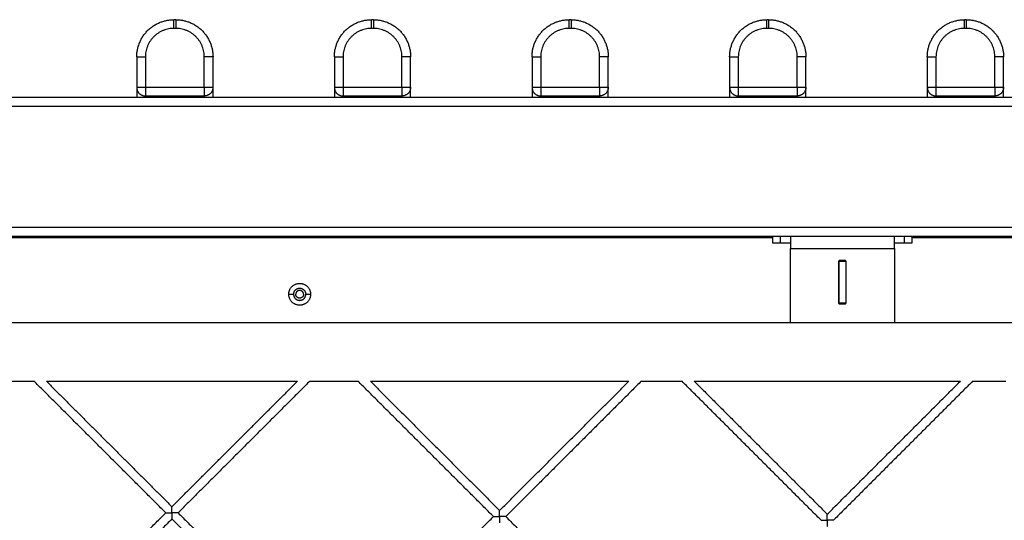
# Model space of a CAD drawing. Units: millimetres. Extents: x 12.59 to 18.46, y 5.75 to 14.58.
# Drawn here: x 15.43 to 16, y 10.21 to 10.5 of the extents above; entities that cross this region are included whole.
import ezdxf

# ---------------------------------------------------------------- set-up
doc = ezdxf.new("R2010")
doc.units = ezdxf.units.MM
doc.header["$LTSCALE"] = 100
doc.layers.add('Make2D$Visible$Curves', color=7, linetype='Continuous')
doc.layers.add('Make2D$Visible$Tangents', color=8, linetype='Continuous')

# ---------------------------------------------------------------- blocks, each defined once
blk = doc.blocks.new('KATOPSI CU5 NATURA')
at = {"layer": 'Make2D$Visible$Curves', "color": 0, "lineweight": -3}
for points, weights, degree in [([(47.98424, 14.00388), (47.98424, 14.02538), (48.00574, 14.02538)], [1, 0.707106781187, 1], 2), ([(48.00674, 14.02538), (48.02824, 14.02538), (48.02824, 14.00388)], [1, 0.707106781187, 1], 2), ([(48.09824, 14.00388), (48.09824, 14.02538), (48.11974, 14.02538)], [1, 0.707106781187, 1], 2), ([(48.12074, 14.02538), (48.14224, 14.02538), (48.14224, 14.00388)], [1, 0.707106781187, 1], 2), ([(48.21224, 14.00388), (48.21224, 14.02538), (48.23374, 14.02538)], [1, 0.707106781187, 1], 2), ([(48.23474, 14.02538), (48.25624, 14.02538), (48.25624, 14.00388)], [1, 0.707106781187, 1], 2), ([(48.32624, 14.00388), (48.32624, 14.02538), (48.34774, 14.02538)], [1, 0.707106781187, 1], 2), ([(48.34874, 14.02538), (48.37024, 14.02538), (48.37024, 14.00388)], [1, 0.707106781187, 1], 2), ([(48.44024, 14.00388), (48.44024, 14.02538), (48.46174, 14.02538)], [1, 0.707106781187, 1], 2), ([(48.46274, 14.02538), (48.48424, 14.02538), (48.48424, 14.00388)], [1, 0.707106781187, 1], 2), ([(47.98424, 13.98638), (47.98424, 13.98638), (47.98424, 13.98038)], [1, 0.786679050937, 0.884091327405], 2), ([(47.98424, 13.98638), (47.98424, 13.98138), (47.98924, 13.98138)], [1, 0.707106781187, 1], 2), ([(48.02824, 13.98638), (48.02824, 13.98138), (48.02324, 13.98138)], [1, 0.707106781187, 1], 2), ([(48.02824, 13.98038), (48.02824, 13.98638), (48.02824, 13.98638)], [0.884091327405, 0.786679050937, 1], 2), ([(48.09824, 13.98638), (48.09824, 13.98638), (48.09824, 13.98038)], [1, 0.786679050937, 0.884091327405], 2), ([(48.09824, 13.98638), (48.09824, 13.98138), (48.10324, 13.98138)], [1, 0.707106781187, 1], 2), ([(48.14224, 13.98638), (48.14224, 13.98138), (48.13724, 13.98138)], [1, 0.707106781187, 1], 2), ([(48.14224, 13.98038), (48.14224, 13.98638), (48.14224, 13.98638)], [0.884091327405, 0.786679050937, 1], 2), ([(48.21224, 13.98638), (48.21224, 13.98638), (48.21224, 13.98038)], [1, 0.78667906263, 0.884091316726], 2), ([(48.21224, 13.98638), (48.21224, 13.98138), (48.21724, 13.98138)], [1, 0.707106781187, 1], 2), ([(48.25624, 13.98638), (48.25624, 13.98138), (48.25124, 13.98138)], [1, 0.707106781187, 1], 2), ([(48.25624, 13.98038), (48.25624, 13.98638), (48.25624, 13.98638)], [0.884091327405, 0.786679050937, 1], 2), ([(48.32624, 13.98638), (48.32624, 13.98638), (48.32624, 13.98038)], [1, 0.786679050937, 0.884091327405], 2), ([(48.32624, 13.98638), (48.32624, 13.98138), (48.33124, 13.98138)], [1, 0.707106781187, 1], 2), ([(48.37024, 13.98638), (48.37024, 13.98138), (48.36524, 13.98138)], [1, 0.707106781187, 1], 2), ([(48.37024, 13.98038), (48.37024, 13.98638), (48.37024, 13.98638)], [0.884091327405, 0.786679050937, 1], 2), ([(48.44024, 13.98638), (48.44024, 13.98638), (48.44024, 13.98038)], [1, 0.786679116014, 0.884091267972], 2), ([(48.44024, 13.98638), (48.44024, 13.98138), (48.44524, 13.98138)], [1, 0.707106781187, 1], 2), ([(48.48424, 13.98638), (48.48424, 13.98138), (48.47924, 13.98138)], [1, 0.707106781187, 1], 2), ([(48.48424, 13.98038), (48.48424, 13.98638), (48.48424, 13.98638)], [0.884091327405, 0.786679050937, 1], 2), ([(47.98924, 13.98038), (47.98924, 13.98138), (47.98924, 13.98138)], [0.857864376269, 0.878679656441, 1], 2), ([(48.02324, 13.98138), (48.02324, 13.98138), (48.02324, 13.98038)], [1, 0.87867989145, 0.857864456912], 2), ([(48.10324, 13.98038), (48.10324, 13.98138), (48.10324, 13.98138)], [0.857864412284, 0.878679761396, 1], 2), ([(48.13724, 13.98138), (48.13724, 13.98138), (48.13724, 13.98038)], [1, 0.878679656441, 0.857864376269], 2), ([(48.21724, 13.98038), (48.21724, 13.98138), (48.21724, 13.98138)], [0.857864376269, 0.878679656441, 1], 2), ([(48.25124, 13.98138), (48.25124, 13.98138), (48.25124, 13.98038)], [1, 0.878679656441, 0.857864376269], 2), ([(48.33124, 13.98038), (48.33124, 13.98138), (48.33124, 13.98138)], [0.857864376269, 0.878679656441, 1], 2), ([(48.36524, 13.98138), (48.36524, 13.98138), (48.36524, 13.98038)], [1, 0.878679808456, 0.857864428433], 2), ([(48.44524, 13.98038), (48.44524, 13.98138), (48.44524, 13.98138)], [0.857864383805, 0.878679678402, 1], 2), ([(48.47924, 13.98138), (48.47924, 13.98138), (48.47924, 13.98038)], [1, 0.878679656441, 0.857864376269], 2), ([(48.36124, 13.90038), (48.36124, 13.90038), (48.36124, 13.89338)], [1, 0.707106781187, 1], 2), ([(48.42124, 13.89338), (48.42124, 13.90038), (48.42124, 13.90038)], [1, 0.707106781187, 1], 2), ([(48.35551, 13.89638), (48.35124, 13.89638), (48.35124, 13.89638)], [1, 0.925636267975, 1], 2), ([(48.36124, 13.89638), (48.36124, 13.89638), (48.35551, 13.89638)], [1, 0.925636267975, 1], 2), ([(48.42697, 13.89638), (48.42124, 13.89638), (48.42124, 13.89638)], [1, 0.925636267975, 1], 2), ([(48.43124, 13.89638), (48.43124, 13.89638), (48.42697, 13.89638)], [1, 0.925636267975, 1], 2), ([(48.38924, 13.88613), (48.38924, 13.88601), (48.38924, 13.88588)], [0.991345249894, 0.995598731735, 1], 2), ([(48.00455, 13.74075), (48.00455, 13.74282), (48.00455, 13.74428), (48.00455, 13.74428)], [1, 0.804737854124, 0.804737854124, 1], 3), ([(48.00102, 13.74075), (48.00102, 13.74075), (48.00248, 13.74075), (48.00455, 13.74075)], [1, 0.804737854124, 0.804737854124, 1], 3), ([(48.00455, 13.74075), (48.00455, 13.73868), (48.00455, 13.73721), (48.00455, 13.73721)], [1, 0.804737854124, 0.804737854124, 1], 3), ([(48.00809, 13.74075), (48.00809, 13.74075), (48.00662, 13.74075), (48.00455, 13.74075)], [1, 0.804737854124, 0.804737854124, 1], 3), ([(48.19003, 13.73858), (48.19003, 13.73858), (48.19149, 13.73858), (48.19356, 13.73858)], [1, 0.804737854124, 0.804737854124, 1], 3), ([(48.19356, 13.73858), (48.19356, 13.74065), (48.19356, 13.74212), (48.19356, 13.74212)], [1, 0.804737854124, 0.804737854124, 1], 3), ([(48.19356, 13.73858), (48.19356, 13.73651), (48.19356, 13.73504), (48.19356, 13.73504)], [1, 0.804737854124, 0.804737854124, 1], 3), ([(48.1971, 13.73858), (48.1971, 13.73858), (48.19563, 13.73858), (48.19356, 13.73858)], [1, 0.804737854124, 0.804737854124, 1], 3), ([(48.38257, 13.73641), (48.38257, 13.73848), (48.38257, 13.73995), (48.38257, 13.73995)], [1, 0.804737854124, 0.804737854124, 1], 3), ([(48.37903, 13.73641), (48.37903, 13.73641), (48.3805, 13.73641), (48.38257, 13.73641)], [1, 0.804737854124, 0.804737854124, 1], 3), ([(48.3861, 13.73641), (48.3861, 13.73641), (48.38464, 13.73641), (48.38257, 13.73641)], [1, 0.804737854124, 0.804737854124, 1], 3), ([(48.38257, 13.73641), (48.38257, 13.73434), (48.38257, 13.73288), (48.38257, 13.73288)], [1, 0.804737854124, 0.804737854124, 1], 3)]:
    blk.add_rational_spline(points, weights, degree=degree, dxfattribs=at)
for points in [[(48.00674, 14.02538), (48.00624, 14.02538), (48.00574, 14.02538)], [(48.12074, 14.02538), (48.12024, 14.02538), (48.11974, 14.02538)], [(48.23474, 14.02538), (48.23424, 14.02538), (48.23374, 14.02538)], [(48.34874, 14.02538), (48.34824, 14.02538), (48.34774, 14.02538)], [(48.46274, 14.02538), (48.46224, 14.02538), (48.46174, 14.02538)], [(47.98424, 14.00388), (47.98424, 13.99513), (47.98424, 13.98638)], [(48.02824, 13.98638), (48.02824, 13.99513), (48.02824, 14.00388)], [(48.09824, 14.00388), (48.09824, 13.99513), (48.09824, 13.98638)], [(48.14224, 13.98638), (48.14224, 13.99513), (48.14224, 14.00388)], [(48.21224, 14.00388), (48.21224, 13.99513), (48.21224, 13.98638)], [(48.25624, 13.98638), (48.25624, 13.99513), (48.25624, 14.00388)], [(48.32624, 14.00388), (48.32624, 13.99513), (48.32624, 13.98638)], [(48.37024, 13.98638), (48.37024, 13.99513), (48.37024, 14.00388)], [(48.44024, 14.00388), (48.44024, 13.99513), (48.44024, 13.98638)], [(48.48424, 13.98638), (48.48424, 13.99513), (48.48424, 14.00388)], [(49.39124, 13.98038), (48.39124, 13.98038), (47.39124, 13.98038)], [(47.98924, 13.98138), (48.00624, 13.98138), (48.02324, 13.98138)], [(48.10324, 13.98138), (48.12024, 13.98138), (48.13724, 13.98138)], [(48.21724, 13.98138), (48.23424, 13.98138), (48.25124, 13.98138)], [(48.33124, 13.98138), (48.34824, 13.98138), (48.36524, 13.98138)], [(48.44524, 13.98138), (48.46224, 13.98138), (48.47924, 13.98138)], [(47.47124, 13.90038), (48.39124, 13.90038), (49.31124, 13.90038)], [(48.35124, 13.89938), (48.07124, 13.89938), (47.79124, 13.89938)], [(48.06224, 13.89938), (48.06224, 13.89988), (48.06224, 13.90038)], [(48.09424, 13.90038), (48.09424, 13.89988), (48.09424, 13.89938)], [(48.35124, 13.89638), (48.35124, 13.89838), (48.35124, 13.90038)], [(48.43124, 13.90038), (48.43124, 13.89838), (48.43124, 13.89638)], [(48.99124, 13.89938), (48.71124, 13.89938), (48.43124, 13.89938)], [(48.36124, 13.85038), (48.36124, 13.87188), (48.36124, 13.89338)], [(48.42124, 13.89338), (48.42124, 13.87188), (48.42124, 13.85038)], [(48.38949, 13.88638), (48.38924, 13.88613), (48.38899, 13.88588)], [(48.38899, 13.88588), (48.38899, 13.87388), (48.38899, 13.86188)], [(48.38924, 13.88588), (48.38924, 13.87388), (48.38924, 13.86188)], [(48.39324, 13.88588), (48.39124, 13.88588), (48.38924, 13.88588)], [(48.39299, 13.88638), (48.39124, 13.88638), (48.38949, 13.88638)], [(48.39349, 13.88588), (48.39324, 13.88613), (48.39299, 13.88638)], [(48.39324, 13.88588), (48.39324, 13.87388), (48.39324, 13.86188)], [(48.39349, 13.86188), (48.39349, 13.87388), (48.39349, 13.88588)], [(48.38899, 13.86188), (48.38924, 13.86163), (48.38949, 13.86138)], [(48.38924, 13.86188), (48.39124, 13.86188), (48.39324, 13.86188)], [(48.38924, 13.86163), (48.38924, 13.86176), (48.38924, 13.86188)], [(48.38949, 13.86138), (48.39124, 13.86138), (48.39299, 13.86138)], [(48.39299, 13.86138), (48.39324, 13.86163), (48.39349, 13.86188)], [(48.36124, 13.85038), (48.07124, 13.85038), (47.78124, 13.85038)], [(48.42124, 13.85038), (48.39124, 13.85038), (48.36124, 13.85038)], [(49.00124, 13.85038), (48.71124, 13.85038), (48.42124, 13.85038)], [(47.89285, 13.81668), (47.90897, 13.81668), (47.92508, 13.81668)], [(48.00102, 13.74075), (47.96305, 13.77871), (47.92508, 13.81668)], [(47.93216, 13.81668), (47.96835, 13.78048), (48.00455, 13.74428)], [(47.93216, 13.81668), (48.00455, 13.81668), (48.07695, 13.81668)], [(48.00455, 13.74428), (48.04075, 13.78048), (48.07695, 13.81668)], [(48.08402, 13.81668), (48.04606, 13.77871), (48.00809, 13.74075)], [(48.08402, 13.81668), (48.09797, 13.81668), (48.11193, 13.81668)], [(48.19003, 13.73858), (48.15098, 13.77763), (48.11193, 13.81668)], [(48.119, 13.81668), (48.19356, 13.81668), (48.26813, 13.81668)], [(48.119, 13.81668), (48.15628, 13.7794), (48.19356, 13.74212)], [(48.19356, 13.74212), (48.23084, 13.7794), (48.26813, 13.81668)], [(48.2752, 13.81668), (48.23615, 13.77763), (48.1971, 13.73858)], [(48.2752, 13.81668), (48.28698, 13.81668), (48.29877, 13.81668)], [(48.37903, 13.73641), (48.3389, 13.77655), (48.29877, 13.81668)], [(48.30584, 13.81668), (48.38257, 13.81668), (48.4593, 13.81668)], [(48.30584, 13.81668), (48.3442, 13.77831), (48.38257, 13.73995)], [(48.38257, 13.73995), (48.42094, 13.77831), (48.4593, 13.81668)], [(48.46637, 13.81668), (48.42624, 13.77655), (48.3861, 13.73641)], [(48.46637, 13.81668), (48.47599, 13.81668), (48.48561, 13.81668)], [(47.91113, 13.65086), (47.95608, 13.69581), (48.00102, 13.74075)], [(48.00809, 13.74075), (48.05411, 13.69472), (48.10014, 13.6487)], [(48.10014, 13.6487), (48.14508, 13.69364), (48.19003, 13.73858)], [(48.1971, 13.73858), (48.24312, 13.69255), (48.28915, 13.64653)], [(48.00455, 13.73721), (47.95961, 13.69227), (47.91467, 13.64733)], [(48.09661, 13.64516), (48.05058, 13.69119), (48.00455, 13.73721)]]:
    blk.add_open_spline(points, degree=2, dxfattribs=at)
for points, knots in [([(48.07194, 13.86688), (48.07194, 13.87318), (48.07824, 13.87318), (48.08454, 13.87318), (48.08454, 13.86688)], [-19.792034, -19.792034, -19.792034, -9.896017, -9.896017, 0, 0, 0]), ([(48.07474, 13.86688), (48.07474, 13.87038), (48.07824, 13.87038), (48.08174, 13.87038), (48.08174, 13.86688)], [-10.995574, -10.995574, -10.995574, -5.497787, -5.497787, 0, 0, 0]), ([(48.08049, 13.86688), (48.08049, 13.86913), (48.07824, 13.86913), (48.07599, 13.86913), (48.07599, 13.86688)], [0, 0, 0, 3.534292, 3.534292, 7.068583, 7.068583, 7.068583]), ([(48.08454, 13.86688), (48.08454, 13.86058), (48.07824, 13.86058), (48.07194, 13.86058), (48.07194, 13.86688)], [-19.792034, -19.792034, -19.792034, -9.896017, -9.896017, 0, 0, 0]), ([(48.07474, 13.86688), (48.07474, 13.86338), (48.07824, 13.86338), (48.08174, 13.86338), (48.08174, 13.86688)], [-10.995574, -10.995574, -10.995574, -5.497787, -5.497787, 0, 0, 0]), ([(48.08049, 13.86688), (48.08049, 13.86463), (48.07824, 13.86463), (48.07599, 13.86463), (48.07599, 13.86688)], [-7.068583, -7.068583, -7.068583, -3.534292, -3.534292, 0, 0, 0])]:
    blk.add_rational_spline(points, [1, 0.707106781187, 1, 0.707106781187, 1], degree=2, knots=knots, dxfattribs=at)
at = {"layer": 'Make2D$Visible$Tangents', "color": 0, "lineweight": -3}
for points in [[(48.00574, 14.02038), (48.00574, 14.02538), (48.00574, 14.02538)], [(48.00674, 14.02538), (48.00674, 14.02538), (48.00674, 14.02038)], [(48.11974, 14.02038), (48.11974, 14.02538), (48.11974, 14.02538)], [(48.12074, 14.02538), (48.12074, 14.02538), (48.12074, 14.02038)], [(48.23374, 14.02038), (48.23374, 14.02538), (48.23374, 14.02538)], [(48.23474, 14.02538), (48.23474, 14.02538), (48.23474, 14.02038)], [(48.34774, 14.02038), (48.34774, 14.02538), (48.34774, 14.02538)], [(48.34874, 14.02538), (48.34874, 14.02538), (48.34874, 14.02038)], [(48.46174, 14.02038), (48.46174, 14.02538), (48.46174, 14.02538)], [(48.46274, 14.02538), (48.46274, 14.02538), (48.46274, 14.02038)], [(48.00574, 14.02038), (47.98924, 14.02038), (47.98924, 14.00388)], [(48.02324, 14.00388), (48.02324, 14.02038), (48.00674, 14.02038)], [(48.11974, 14.02038), (48.10324, 14.02038), (48.10324, 14.00388)], [(48.13724, 14.00388), (48.13724, 14.02038), (48.12074, 14.02038)], [(48.23374, 14.02038), (48.21724, 14.02038), (48.21724, 14.00388)], [(48.25124, 14.00388), (48.25124, 14.02038), (48.23474, 14.02038)], [(48.34774, 14.02038), (48.33124, 14.02038), (48.33124, 14.00388)], [(48.36524, 14.00388), (48.36524, 14.02038), (48.34874, 14.02038)], [(48.46174, 14.02038), (48.44524, 14.02038), (48.44524, 14.00388)], [(48.47924, 14.00388), (48.47924, 14.02038), (48.46274, 14.02038)], [(47.98424, 14.00388), (47.98424, 14.00388), (47.98924, 14.00388)], [(48.02824, 14.00388), (48.02824, 14.00388), (48.02324, 14.00388)], [(48.09824, 14.00388), (48.09824, 14.00388), (48.10324, 14.00388)], [(48.14224, 14.00388), (48.14224, 14.00388), (48.13724, 14.00388)], [(48.21224, 14.00388), (48.21224, 14.00388), (48.21724, 14.00388)], [(48.25624, 14.00388), (48.25624, 14.00388), (48.25124, 14.00388)], [(48.32624, 14.00388), (48.32624, 14.00388), (48.33124, 14.00388)], [(48.37024, 14.00388), (48.37024, 14.00388), (48.36524, 14.00388)], [(48.44024, 14.00388), (48.44024, 14.00388), (48.44524, 14.00388)], [(48.48424, 14.00388), (48.48424, 14.00388), (48.47924, 14.00388)], [(47.98424, 13.98638), (47.98424, 13.98638), (47.98924, 13.98638)], [(47.98924, 13.98638), (47.98924, 13.98138), (47.98924, 13.98138)], [(48.02324, 13.98638), (48.02824, 13.98638), (48.02824, 13.98638)], [(48.02324, 13.98638), (48.02324, 13.98138), (48.02324, 13.98138)], [(48.09824, 13.98638), (48.09824, 13.98638), (48.10324, 13.98638)], [(48.10324, 13.98638), (48.10324, 13.98138), (48.10324, 13.98138)], [(48.13724, 13.98638), (48.14224, 13.98638), (48.14224, 13.98638)], [(48.13724, 13.98638), (48.13724, 13.98138), (48.13724, 13.98138)], [(48.21224, 13.98638), (48.21224, 13.98638), (48.21724, 13.98638)], [(48.21724, 13.98638), (48.21724, 13.98138), (48.21724, 13.98138)], [(48.25124, 13.98638), (48.25624, 13.98638), (48.25624, 13.98638)], [(48.25124, 13.98638), (48.25124, 13.98138), (48.25124, 13.98138)], [(48.32624, 13.98638), (48.32624, 13.98638), (48.33124, 13.98638)], [(48.33124, 13.98638), (48.33124, 13.98138), (48.33124, 13.98138)], [(48.36524, 13.98638), (48.37024, 13.98638), (48.37024, 13.98638)], [(48.36524, 13.98638), (48.36524, 13.98138), (48.36524, 13.98138)], [(48.44024, 13.98638), (48.44024, 13.98638), (48.44524, 13.98638)], [(48.44524, 13.98638), (48.44524, 13.98138), (48.44524, 13.98138)], [(48.47924, 13.98638), (48.48424, 13.98638), (48.48424, 13.98638)], [(48.47924, 13.98638), (48.47924, 13.98138), (48.47924, 13.98138)]]:
    blk.add_rational_spline(points, [1, 0.707106781187, 1], degree=2, dxfattribs=at)
for points in [[(48.00674, 14.02038), (48.00624, 14.02038), (48.00574, 14.02038)], [(48.12074, 14.02038), (48.12024, 14.02038), (48.11974, 14.02038)], [(48.23474, 14.02038), (48.23424, 14.02038), (48.23374, 14.02038)], [(48.34874, 14.02038), (48.34824, 14.02038), (48.34774, 14.02038)], [(48.46274, 14.02038), (48.46224, 14.02038), (48.46174, 14.02038)], [(47.98924, 14.00388), (47.98924, 13.99513), (47.98924, 13.98638)], [(48.02324, 13.98638), (48.02324, 13.99513), (48.02324, 14.00388)], [(48.10324, 14.00388), (48.10324, 13.99513), (48.10324, 13.98638)], [(48.13724, 13.98638), (48.13724, 13.99513), (48.13724, 14.00388)], [(48.21724, 14.00388), (48.21724, 13.99513), (48.21724, 13.98638)], [(48.25124, 13.98638), (48.25124, 13.99513), (48.25124, 14.00388)], [(48.33124, 14.00388), (48.33124, 13.99513), (48.33124, 13.98638)], [(48.36524, 13.98638), (48.36524, 13.99513), (48.36524, 14.00388)], [(48.44524, 14.00388), (48.44524, 13.99513), (48.44524, 13.98638)], [(48.47924, 13.98638), (48.47924, 13.99513), (48.47924, 14.00388)], [(47.98924, 13.98638), (48.00624, 13.98638), (48.02324, 13.98638)], [(48.10324, 13.98638), (48.12024, 13.98638), (48.13724, 13.98638)], [(48.21724, 13.98638), (48.23424, 13.98638), (48.25124, 13.98638)], [(48.33124, 13.98638), (48.34824, 13.98638), (48.36524, 13.98638)], [(48.44524, 13.98638), (48.46224, 13.98638), (48.47924, 13.98638)], [(47.39624, 13.97538), (48.39124, 13.97538), (49.38624, 13.97538)], [(49.31624, 13.90538), (48.39124, 13.90538), (47.46624, 13.90538)], [(48.35551, 13.89638), (48.35551, 13.89838), (48.35551, 13.90038)], [(48.42697, 13.90038), (48.42697, 13.89838), (48.42697, 13.89638)], [(48.36124, 13.89338), (48.39124, 13.89338), (48.42124, 13.89338)], [(48.07194, 13.86688), (48.07334, 13.86688), (48.07474, 13.86688)], [(48.08174, 13.86688), (48.08314, 13.86688), (48.08454, 13.86688)]]:
    blk.add_open_spline(points, degree=2, dxfattribs=at)
blk = doc.blocks.new('KATOPSH_CU05_NATURA')
blk.add_blockref('KATOPSI CU5 NATURA', (-32.48719, -3.52766))

msp = doc.modelspace()

# ---------------------------------------------------------------- block references
msp.add_blockref('KATOPSH_CU05_NATURA', (0, 0))

doc.saveas('drawing.dxf')
